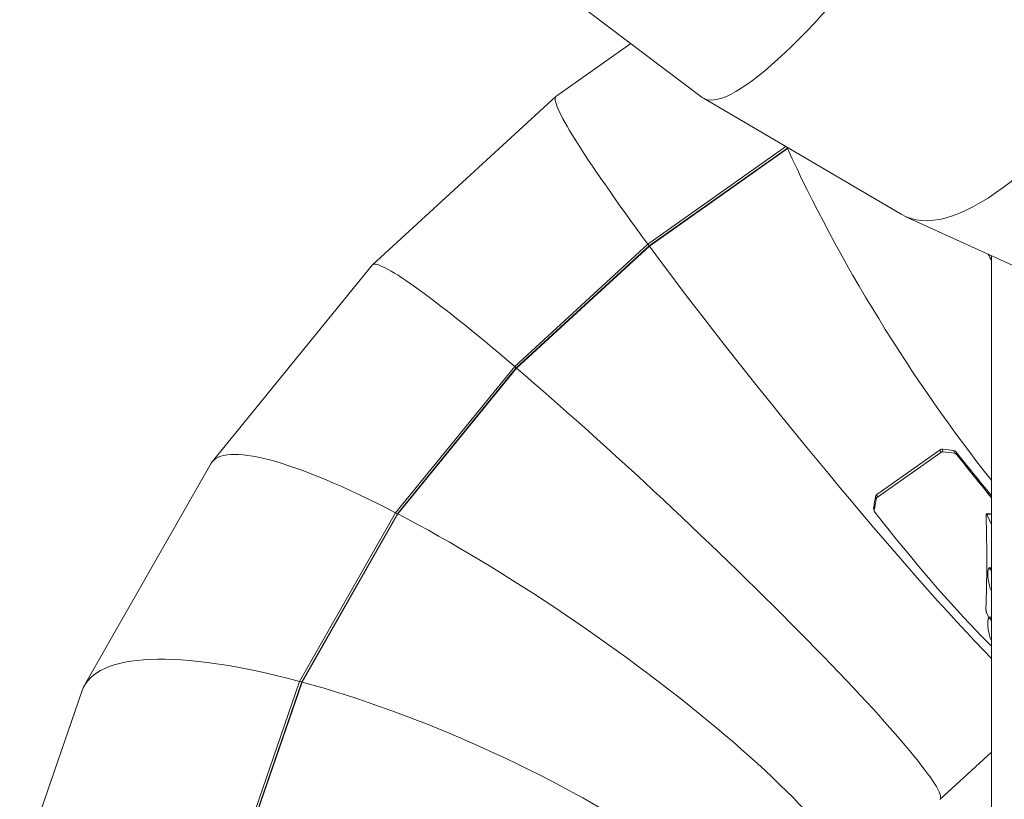
# Model space of a CAD drawing. Units: millimetres. Extents: x 0 to 42, y 0 to 29.8.
# Drawn here: x 29.8 to 31.7, y 19 to 20.5 of the extents above; entities that cross this region are included whole.
import ezdxf

# ---------------------------------------------------------------- set-up
doc = ezdxf.new("R2010")
doc.units = ezdxf.units.MM

msp = doc.modelspace()

# ---------------------------------------------------------------- linework, layer by layer
at = {"color": 7, "linetype": 'Continuous', "lineweight": 15}
for p, q in [((30.7351489, 20.6740143), (31.1182903, 20.384979)), ((30.9770116, 20.4915572), (30.8292415, 20.3869288)), ((30.8289098, 20.3866608), (30.4660924, 20.0534026)), ((31.1206914, 20.3833763), (31.5119433, 20.153689)), ((31.0134099, 20.0910934), (31.2868002, 20.2846671)), ((31.0139135, 20.0904135), (31.2871564, 20.2838829)), ((31.2860795, 20.286284), (31.2868002, 20.2846671)), ((31.2868002, 20.2846671), (31.2878487, 20.2852454)), ((31.2874633, 20.2840521), (31.2868002, 20.2846671)), ((31.2875692, 20.2841105), (31.2868002, 20.2846671)), ((31.2871564, 20.2838829), (31.28871, 20.2847397)), ((31.5200269, 20.1494888), (31.8986582, 19.9769642)), ((30.747554, 19.8525217), (31.0109372, 20.0944469)), ((31.0109372, 20.0944469), (31.0134099, 20.0910934)), ((30.7507285, 19.8498129), (31.0134099, 20.0910934)), ((30.7513717, 19.8492613), (31.0139135, 20.0904135)), ((31.0139783, 20.0904595), (31.0134099, 20.0910934)), ((31.0140436, 20.0905057), (31.0134099, 20.0910934)), ((31.6904917, 20.071816), (31.6904917, 17.5996798)), ((30.4656796, 20.0529642), (30.1490902, 19.6637935)), ((30.512182, 19.5631884), (30.747554, 19.8525217)), ((30.5159633, 19.5612255), (30.7507285, 19.8498129)), ((30.5167276, 19.5608228), (30.7513717, 19.8492613)), ((30.747554, 19.8525217), (30.7507285, 19.8498129)), ((30.7512739, 19.8491411), (30.7507285, 19.8498129)), ((30.751301, 19.8491745), (30.7507285, 19.8498129)), ((31.4635728, 19.5990974), (31.588863, 19.687809)), ((31.6174101, 19.6808166), (31.6162462, 19.6861263)), ((31.4647218, 19.5938555), (31.590012, 19.6825671)), ((30.1464483, 19.659934), (29.897052, 19.2219091)), ((31.4574526, 19.5736927), (31.4586164, 19.568383)), ((31.4575114, 19.5716021), (31.4586608, 19.5663586)), ((30.3222763, 19.2296492), (30.512182, 19.5631884)), ((30.3265244, 19.2285063), (30.5159633, 19.5612255)), ((30.3273822, 19.2282677), (30.5167276, 19.5608228)), ((30.512182, 19.5631884), (30.5159633, 19.5612255)), ((30.5165448, 19.5605017), (30.5159633, 19.5612255)), ((30.5165473, 19.5605061), (30.5159633, 19.5612255)), ((31.6904917, 19.5619423), (31.6801732, 19.5607308)), ((31.6904917, 19.5400014), (31.681337, 19.5597248)), ((31.1393916, 19.4959497), (31.1401821, 19.4951908)), ((31.6851626, 19.454419), (31.6840641, 19.4511973)), ((31.6904917, 19.4553314), (31.6852019, 19.4545132)), ((31.6810615, 19.3643487), (31.6848907, 19.3560988)), ((31.6851626, 19.3564341), (31.6840641, 19.3532124)), ((31.6904917, 19.3573466), (31.6852019, 19.3565283)), ((30.2116671, 18.8953228), (30.3265244, 19.2285063)), ((30.2125813, 18.8952479), (30.3273822, 19.2282677)), ((30.3222763, 19.2296492), (30.3265244, 19.2285063)), ((29.8923591, 19.2115337), (29.7687132, 18.8528561)), ((31.5884996, 18.9960274), (31.6904917, 19.0897101))]:
    msp.add_line(p, q, dxfattribs=at)
at = {"color": 8, "linetype": 'Continuous', "lineweight": 15}
for p, q in [((31.0109372, 20.0944469), (31.2837809, 20.2876334)), ((31.590012, 19.6825671), (31.588863, 19.687809)), ((31.5933187, 19.6889194), (31.5944677, 19.6836775)), ((31.6201524, 19.6839208), (31.6213019, 19.6786768)), ((31.46232, 19.5901104), (31.461171, 19.5953523)), ((31.4635728, 19.5990974), (31.4647218, 19.5938555)), ((30.2071502, 18.8956863), (30.3222763, 19.2296492))]:
    msp.add_line(p, q, dxfattribs=at)
at = {"color": 7, "linetype": 'Continuous', "lineweight": 15, "flags": 128}
for points in [[(31.6904917, 19.2991092), (31.6817749, 19.3077995), (31.6704247, 19.319327), (31.6587992, 19.3313661), (31.6469097, 19.3439049), (31.634768, 19.3569313), (31.6223859, 19.3704323), (31.6097756, 19.3843948), (31.5969494, 19.3988052), (31.5839199, 19.4136492), (31.5706999, 19.4289123), (31.5573022, 19.4445796), (31.5437401, 19.4606357), (31.5300269, 19.477065), (31.5161759, 19.4938512), (31.5022007, 19.5109779), (31.4881151, 19.5284284), (31.4739328, 19.5461856), (31.4596678, 19.564232)], [(31.6831314, 19.4428786), (31.6831845, 19.445322), (31.683343, 19.4474947), (31.6836042, 19.4493593), (31.6839636, 19.4508841), (31.684415, 19.452043), (31.6849507, 19.452816), (31.6855616, 19.4531901), (31.6862372, 19.4531587)], [(31.6831314, 19.3448937), (31.6831845, 19.3473371), (31.683343, 19.3495098), (31.6836042, 19.3513744), (31.6839636, 19.3528992), (31.684415, 19.3540581), (31.6849507, 19.3548311), (31.6855616, 19.3552052), (31.6862372, 19.3551738)]]:
    msp.add_lwpolyline(points, dxfattribs=at)
at = {"color": 7, "linetype": 'Continuous', "lineweight": 15}
for centre, radius, start, end in [((34.8815708, 22.2466181), 4.1477731, 218.1580563, 219.7046636), ((34.8825854, 22.2473327), 4.149042, 218.1580049, 219.7038341), ((34.9942599, 22.3292211), 4.2897821, 218.1610397, 219.6327973), ((31.6778902, 19.4432409), 0.0129628, 13.5591086, 49.9151247), ((31.7863819, 19.4443953), 0.1032617, 180.8415815, 194.1134341), ((31.7263004, 19.4275802), 0.040927, 191.7930078, 208.9621951), ((31.6778902, 19.345256), 0.0129628, 13.5591086, 49.9151247), ((31.7863819, 19.3464104), 0.1032617, 180.8415815, 194.1134341), ((31.7263004, 19.3295953), 0.040927, 191.7930078, 208.9621951)]:
    msp.add_arc(centre, radius, start, end, dxfattribs=at)
for centre, major_axis, ratio, start_param, end_param in [((31.5470871, 21.0247781), (0.4276194, 0.6406351), 0.180081358, 3.131186117, 5.674937998), ((31.5470871, 21.0247781), (0.4276194, 0.6406351), 0.180081358, 3.131186117, 5.674937998), ((31.8709103, 20.8346753), (0.3549795, 0.6831909), 0.338310973, 3.124104544, 5.647043351), ((31.8709103, 20.8346753), (0.3549795, 0.6831909), 0.338310973, 3.124104544, 5.647043351), ((31.3133033, 19.7874209), (-0.4842318, 0.5993792), 0.066006572, 6.278993214, 7.263761246), ((31.3133033, 19.7874209), (-0.4842318, 0.5993792), 0.066006572, 6.278993214, 7.263761246), ((31.6272873, 20.0097369), (-0.409135, 0.6524884), 0.219248687, 1.004869918, 2.053513711), ((31.6272873, 20.0097369), (-0.409135, 0.6524884), 0.219248687, 1.004869918, 2.053513711), ((31.3133033, 19.7874209), (-0.4842318, 0.5993792), 0.066006572, 0.988378003, 2.54117966), ((31.3133033, 19.7874209), (-0.4842318, 0.5993792), 0.066006572, 0.988378003, 2.54117966), ((31.9522099, 20.1889425), (-0.3373573, 0.691983), 0.378067413, 1.551612412, 1.57049387), ((31.9522099, 20.1889425), (-0.3373573, 0.691983), 0.378067413, 1.551612412, 1.57049387), ((31.0271848, 19.5246129), (0.5613068, -0.528578), 0.073343116, 2.159885063, 3.146916399), ((31.0271848, 19.5246129), (0.5613068, -0.528578), 0.073343116, 2.159885063, 3.146916399), ((31.0271848, 19.5246129), (0.5613068, -0.528578), 0.073343116, 0.005323745, 2.152082999), ((31.0271848, 19.5246129), (0.5613068, -0.528578), 0.073343116, 0.005323745, 2.152082999), ((30.7843567, 19.226114), (0.6366674, -0.4358044), 0.191279758, 2.138714607, 3.157439364), ((30.7843567, 19.226114), (0.6366674, -0.4358044), 0.191279758, 2.138714607, 3.157439364), ((31.5349489, 19.9443568), (1.071503, -0.1579561), 0.226274699, 4.800190789, 4.821635888), ((31.5349489, 19.9443568), (1.0717818, -0.1579972), 0.226274699, 4.800190195, 4.821629715), ((31.5349489, 19.9443568), (1.0938028, -0.1612434), 0.226274699, 4.800144187, 4.821151989), ((31.4056416, 19.852801), (0.1544827, 1.0479411), 0.089749264, 4.456049274, 4.477494373), ((31.4056416, 19.852801), (0.1545229, 1.0482137), 0.089749264, 4.456055447, 4.477494967), ((31.4056416, 19.852801), (0.1576977, 1.0697505), 0.089749264, 4.456533173, 4.477540975), ((30.7843567, 19.226114), (0.6366674, -0.4358044), 0.191279758, 0.015846711, 2.130912544), ((30.7843567, 19.226114), (0.6366674, -0.4358044), 0.191279758, 0.015846711, 2.130912544), ((31.4780227, 19.9040503), (-0.1048768, 0.8818727), 0.197252105, 4.04305141, 4.28542612), ((30.5979099, 18.8986497), (0.7034457, -0.3181809), 0.281529648, 2.096669868, 3.167790682), ((30.5979099, 18.8986497), (0.7034457, -0.3181809), 0.281529648, 2.096669868, 3.167790682), ((30.5979099, 18.8986497), (0.7034457, -0.3181809), 0.281529648, 0.026198029, 2.088867804), ((30.5979099, 18.8986497), (0.7034457, -0.3181809), 0.281529648, 0.026198029, 2.088867804)]:
    msp.add_ellipse(centre, major_axis=major_axis, ratio=ratio, start_param=start_param, end_param=end_param, dxfattribs=at)
at = {"color": 8, "linetype": 'Continuous', "lineweight": 15}
msp.add_ellipse((31.6385127, 20.0225843), major_axis=(1.4085467, 0.1675116), ratio=0.32760238, start_param=4.70383335, end_param=4.710331468, dxfattribs=at)
at = {"color": 7, "linetype": 'Continuous', "lineweight": 15}
for points, knots in [([(31.5888485, 19.6878753), (31.5894319, 19.6882107), (31.5905986, 19.6888815), (31.5922027, 19.6890881), (31.5930855, 19.6890061), (31.5933042, 19.6889857)], [0, 0, 0, 0, 0.429294486, 0.858589001, 1, 1, 1, 1]), ([(31.588863, 19.687809), (31.5894464, 19.6881444), (31.5906131, 19.6888152), (31.5922172, 19.6890217), (31.5931, 19.6889397), (31.5933187, 19.6889194)], [0, 0, 0, 0, 0.429294486, 0.858589002, 1, 1, 1, 1]), ([(31.6162462, 19.6861263), (31.6168981, 19.6859834), (31.6182019, 19.6856976), (31.6194582, 19.684788), (31.6200029, 19.6841462), (31.6201378, 19.6839872)], [0, 0, 0, 0, 0.429304806, 0.85860522, 1, 1, 1, 1]), ([(31.6162607, 19.6860599), (31.6169126, 19.685917), (31.6182164, 19.6856313), (31.6194728, 19.6847217), (31.6200174, 19.6840799), (31.6201524, 19.6839208)], [0, 0, 0, 0, 0.429304801, 0.858605212, 1, 1, 1, 1]), ([(31.5944677, 19.6836775), (31.5937939, 19.6836996), (31.5924464, 19.6837437), (31.5909341, 19.683174), (31.5901951, 19.6826876), (31.590012, 19.6825671)], [0, 0, 0, 0, 0.429293058, 0.858586025, 1, 1, 1, 1]), ([(31.6213019, 19.6786768), (31.6208556, 19.6791376), (31.6199629, 19.6800593), (31.6184974, 19.6806463), (31.6176257, 19.6807828), (31.6174101, 19.6808166)], [0, 0, 0, 0, 0.4294163, 0.858836812, 1, 1, 1, 1]), ([(31.4611564, 19.5954187), (31.4613287, 19.5960398), (31.4616734, 19.5972821), (31.4626824, 19.5984976), (31.4633843, 19.5990315), (31.4635583, 19.5991638)], [0, 0, 0, 0, 0.429292984, 0.858585875, 1, 1, 1, 1]), ([(31.461171, 19.5953523), (31.4613433, 19.5959734), (31.4616879, 19.5972157), (31.4626969, 19.5984312), (31.4633989, 19.5989651), (31.4635728, 19.5990974)], [0, 0, 0, 0, 0.429292985, 0.858585877, 1, 1, 1, 1]), ([(31.4647218, 19.5938555), (31.4642164, 19.5934201), (31.4632057, 19.5925491), (31.462535, 19.591145), (31.4623627, 19.5903159), (31.46232, 19.5901104)], [0, 0, 0, 0, 0.429294499, 0.858589025, 1, 1, 1, 1]), ([(31.4575605, 19.5716777), (31.4574625, 19.5721415), (31.4573215, 19.5728091), (31.4574219, 19.573486), (31.4574526, 19.5736927)], [0, 0, 0, 0, 0.694712942, 1, 1, 1, 1]), ([(31.4575751, 19.5716113), (31.4574771, 19.5720751), (31.457336, 19.5727427), (31.4574365, 19.5734196), (31.4574671, 19.5736263)], [0, 0, 0, 0, 0.694712663, 1, 1, 1, 1]), ([(31.4586164, 19.568383), (31.4585747, 19.5677489), (31.4584912, 19.5664807), (31.459052, 19.5650783), (31.4595455, 19.5644), (31.4596678, 19.564232)], [0, 0, 0, 0, 0.429304404, 0.858604592, 1, 1, 1, 1]), ([(31.681337, 19.5597248), (31.6811618, 19.5600479), (31.6808115, 19.5606942), (31.6803444, 19.560853), (31.679993, 19.5603639), (31.6797859, 19.5592838), (31.6797875, 19.5582093), (31.6797882, 19.5576896)], [0, 0, 0, 0, 0.20282614, 0.405658623, 0.60830666, 0.810566616, 1, 1, 1, 1]), ([(31.6862372, 19.4531587), (31.6861661, 19.4531836), (31.6856277, 19.4533722), (31.6850569, 19.4537599), (31.6851557, 19.4542009), (31.6852014, 19.4544051)], [0, 0, 0, 0, 0.075551969, 0.572082251, 1, 1, 1, 1]), ([(31.6904917, 19.4525284), (31.6897482, 19.4525845), (31.6879157, 19.452723), (31.6868629, 19.4529963), (31.6862372, 19.4531587)], [0, 0, 0, 0, 0.405686241, 1, 1, 1, 1]), ([(31.6795135, 19.3731013), (31.6795121, 19.3725521), (31.6795092, 19.3714538), (31.6797257, 19.3694404), (31.6800798, 19.3674465), (31.6805444, 19.3656193), (31.6808903, 19.3647694), (31.6810615, 19.3643487)], [0, 0, 0, 0, 0.200537794, 0.401070692, 0.601761916, 0.802881973, 1, 1, 1, 1]), ([(31.6862372, 19.3551738), (31.6861661, 19.3551987), (31.6856277, 19.3553873), (31.6850569, 19.355775), (31.6851557, 19.356216), (31.6852014, 19.3564202)], [0, 0, 0, 0, 0.075551969, 0.572082251, 1, 1, 1, 1]), ([(31.6904917, 19.3545435), (31.6897482, 19.3545996), (31.6879157, 19.3547381), (31.6868629, 19.3550114), (31.6862372, 19.3551738)], [0, 0, 0, 0, 0.405686241, 1, 1, 1, 1])]:
    msp.add_open_spline(points, degree=3, knots=knots, dxfattribs=at)

doc.saveas('drawing.dxf')
